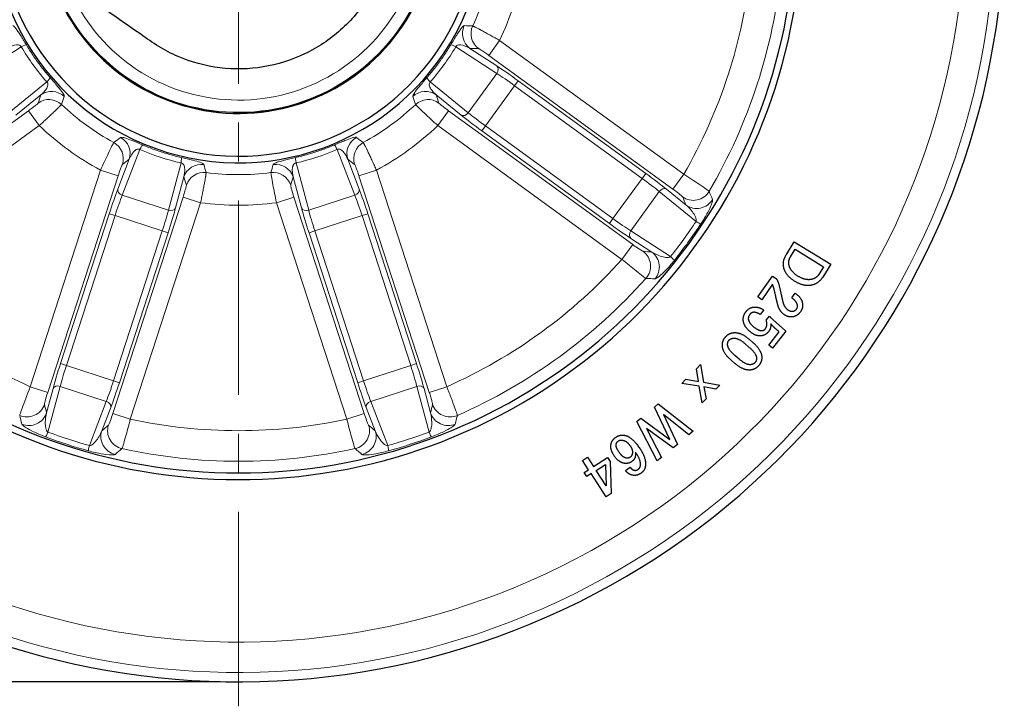
# Model space of a CAD drawing. Units: millimetres. Extents: x 1096 to 7396, y 786 to 1677.
# Drawn here: x 1595 to 1756, y 976 to 1088 of the extents above; entities that cross this region are included whole.
import ezdxf

# ---------------------------------------------------------------- set-up
doc = ezdxf.new("R2010")
doc.units = ezdxf.units.MM
doc.linetypes.add('CENTER', pattern=[50.8, 31.75, -6.35, 6.35, -6.35])
doc.layers.get('0').update_dxf_attribs({"color": 3})
for name, color, linetype, lineweight in [('1.외형선', 3, 'Continuous', 25), ('2.외형선얇음', 5, 'Continuous', 9), ('3.중심선', 1, 'CENTER', 9)]:
    doc.layers.add(name, color=color, linetype=linetype, lineweight=lineweight)
doc.styles.add('GDD', font='romans.shx', dxfattribs={"oblique": 15, "bigfont": 'whgtxt.shx'})
doc.dimstyles.new('GDOK-3X', dxfattribs={"dimscale": 3, "dimtxt": 2, "dimasz": 2.5, "dimexe": 1, "dimexo": 1, "dimgap": 0.5, "dimtad": 1, "dimdsep": 46, "dimtxsty": 'GDD', "dimcen": 0, "dimclrd": 1, "dimclre": 1, "dimclrt": 4, "dimazin": 2, "dimtfac": 0.5, "dimtmove": 0, "dimatfit": 3, "dimfxl": 0, "dimfrac": 2, "dimtolj": 1, "dimarcsym": 0})

# ---------------------------------------------------------------- blocks, each defined once
blk = doc.blocks.new('*D532')
at = {"color": 1, "lineweight": -2}
for p, q in [((1488.79, 1280.37), (1448.29, 1280.37)), ((1451.29, 987.87), (1451.29, 1272.87)), ((1627.59, 980.37), (1448.29, 980.37))]:
    blk.add_line(p, q, dxfattribs=at)
at = {"color": 1}
for points in [[(1452.54, 1272.87), (1450.04, 1272.87), (1451.29, 1280.37)], [(1450.04, 987.87), (1452.54, 987.87), (1451.29, 980.37)]]:
    blk.add_solid(points, dxfattribs=at)
at = {"layer": 'Defpoints', "color": 0}
for p in [(1451.29, 1280.37), (1491.79, 1280.37), (1630.59, 980.37)]:
    blk.add_point(p, dxfattribs=at)
at = {"color": 4, "insert": (1446.79, 1130.37), "char_height": 6, "attachment_point": 5, "rotation": 90, "style": 'GDD'}
blk.add_mtext('\\A1;300', dxfattribs=at)
blk = doc.blocks.new('*D535')
at = {"color": 1, "lineweight": -2}
blk.add_line((1513.23, 990.38), (1535.94, 1012.64), dxfattribs=at)
at = {"color": 1}
blk.add_solid([(1536.82, 1011.75), (1535.07, 1013.53), (1541.3, 1017.89)], dxfattribs=at)
at = {"layer": 'Defpoints', "color": 0}
for p in [(1719.87, 1192.85), (1541.3, 1017.89)]:
    blk.add_point(p, dxfattribs=at)
at = {"color": 4, "insert": (1518.76, 1002.1), "char_height": 6, "attachment_point": 5, "rotation": 44.4157, "style": 'GDD'}
blk.add_mtext('\\A1;%%c250', dxfattribs=at)

msp = doc.modelspace()

# ---------------------------------------------------------------- linework, layer by layer
at = {"layer": '1.외형선'}
for p, q in [((1720.007, 1050.101), (1721.303, 1052.188)), ((1721.303, 1052.188), (1727.249, 1048.493)), ((1720.689, 1049.726), (1721.467, 1050.977)), ((1721.467, 1050.977), (1726.091, 1048.104)), ((1726.091, 1048.104), (1725.314, 1046.852)), ((1727.249, 1048.493), (1725.953, 1046.407)), ((1715.353, 1043.163), (1717.756, 1046.578)), ((1717.756, 1046.578), (1718.325, 1046.177)), ((1717.756, 1045.227), (1715.989, 1042.716)), ((1715.989, 1042.716), (1715.353, 1043.163)), ((1718.234, 1043.488), (1718.008, 1044.448)), ((1720.902, 1043.012), (1721.444, 1043.782)), ((1716.328, 1041.044), (1715.748, 1040.302)), ((1716.737, 1039.374), (1717.241, 1040.019)), ((1717.442, 1039.81), (1719.8, 1037.708)), ((1717.149, 1035.312), (1718.837, 1037.473)), ((1719.929, 1037.608), (1717.762, 1034.833)), ((1718.837, 1037.473), (1718.741, 1037.549)), ((1719.8, 1037.708), (1719.929, 1037.608)), ((1713.252, 1035.559), (1713.964, 1034.943)), ((1713.925, 1036.276), (1714.545, 1035.74)), ((1717.762, 1034.833), (1717.149, 1035.312)), ((1712.304, 1033.024), (1711.592, 1033.639)), ((1705.347, 1031.458), (1706.017, 1032.12)), ((1706.017, 1032.12), (1706.463, 1029.28)), ((1711.599, 1032.334), (1710.98, 1032.87)), ((1705.682, 1029.372), (1705.347, 1031.458)), ((1702.93, 1029.07), (1703.6, 1029.732)), ((1705.764, 1028.59), (1702.93, 1029.07)), ((1703.6, 1029.732), (1705.682, 1029.372)), ((1706.463, 1029.28), (1709.152, 1028.772)), ((1709.152, 1028.772), (1708.482, 1028.111)), ((1706.24, 1025.895), (1705.764, 1028.59)), ((1706.545, 1028.498), (1706.91, 1026.557)), ((1708.482, 1028.111), (1706.545, 1028.498)), ((1698.473, 1025.202), (1699.105, 1025.723)), ((1699.105, 1025.723), (1704.808, 1021.245)), ((1706.91, 1026.557), (1706.24, 1025.895)), ((1700.985, 1019.899), (1698.473, 1025.202)), ((1699.954, 1023.983), (1702.217, 1019.111)), ((1704.113, 1020.673), (1699.954, 1023.983)), ((1695.629, 1022.86), (1696.261, 1023.381)), ((1698.931, 1016.405), (1695.629, 1022.86)), ((1696.261, 1023.381), (1700.985, 1019.899)), ((1697.174, 1021.693), (1699.626, 1016.977)), ((1701.522, 1018.539), (1697.174, 1021.693)), ((1704.808, 1021.245), (1704.113, 1020.673)), ((1702.217, 1019.111), (1701.522, 1018.539)), ((1686.743, 1016.493), (1687.532, 1017.007)), ((1687.726, 1014.984), (1686.743, 1016.493)), ((1687.532, 1017.007), (1688.515, 1015.498)), ((1688.515, 1015.498), (1690.813, 1016.994)), ((1688.939, 1014.846), (1690.483, 1015.851)), ((1690.483, 1015.851), (1690.57, 1012.342)), ((1690.813, 1016.994), (1691.26, 1016.308)), ((1691.26, 1016.308), (1691.396, 1011.072)), ((1699.626, 1016.977), (1698.931, 1016.405)), ((1687.005, 1014.515), (1687.726, 1014.984)), ((1687.43, 1013.863), (1687.005, 1014.515)), ((1688.15, 1014.332), (1687.43, 1013.863)), ((1690.607, 1010.559), (1688.15, 1014.332)), ((1690.57, 1012.342), (1688.939, 1014.846)), ((1693.749, 1014.849), (1694.512, 1015.402)), ((1691.396, 1011.072), (1690.607, 1010.559))]:
    msp.add_line(p, q, dxfattribs=at)
for radius, start, end in [(125, 130.1584, 100.01798), (92.003, 135.77331, 94.40184), (90.922, 136.03091, 94.14434), (40.319, 168.8023, 61.37378), (39.237, 171.0131, 59.16299), (32.259, 195.89033, 34.28576)]:
    msp.add_arc((1630.586, 1105.371), radius, start, end, dxfattribs=at)
msp.add_open_spline([(1657.352, 1124.849), (1656.802, 1118.445), (1656.251, 1112.041), (1655.701, 1105.637), (1655.6, 1104.458), (1655.454, 1102.093), (1654.504, 1097.444), (1652.094, 1091.976), (1647.48, 1086.487), (1641.513, 1082.51), (1634.671, 1080.365), (1627.501, 1080.22), (1621.736, 1081.784), (1617.515, 1083.954), (1615.596, 1085.346), (1609.245, 1089.778), (1603.865, 1093.534), (1598.484, 1097.289)], degree=3, knots=[0, 0, 0, 0, 0.2013988, 0.2013988, 0.2013988, 0.2384624, 0.275526, 0.3496532, 0.4237804, 0.4979076, 0.5720349, 0.6461621, 0.7202893, 0.7573529, 0.7944165, 0.7944165, 1, 1, 1, 1], dxfattribs=at)
for points in [[(1719.587, 1047.952), (1719.337, 1049.023), (1720.007, 1050.101)], [(1720.437, 1048.388), (1720.279, 1049.065), (1720.689, 1049.726)], [(1721.351, 1045.748), (1719.89, 1046.656), (1719.587, 1047.952)], [(1721.869, 1046.583), (1720.687, 1047.317), (1720.437, 1048.388)], [(1724.136, 1046.042), (1723.121, 1045.805), (1721.869, 1046.583)], [(1725.953, 1046.407), (1725.305, 1045.364), (1724.121, 1045.087)], [(1725.314, 1046.852), (1724.925, 1046.226), (1724.136, 1046.042)], [(1718.008, 1044.448), (1717.906, 1044.871), (1717.756, 1045.227)], [(1718.325, 1046.177), (1718.612, 1045.875), (1718.861, 1044.949)], [(1718.861, 1044.949), (1719.176, 1043.476), (1719.402, 1042.516)], [(1724.121, 1045.087), (1722.881, 1044.798), (1721.351, 1045.748)], [(1718.656, 1041.74), (1718.416, 1042.609), (1718.234, 1043.488)], [(1721.444, 1043.782), (1722.482, 1043.052), (1722.641, 1042.139)], [(1713.416, 1040.774), (1713.92, 1041.419), (1714.667, 1041.511)], [(1714.667, 1041.511), (1715.414, 1041.602), (1716.328, 1041.044)], [(1719.708, 1040.248), (1718.905, 1040.814), (1718.656, 1041.74)], [(1719.402, 1042.516), (1719.604, 1041.523), (1720.274, 1041.052)], [(1721.815, 1041.819), (1721.706, 1042.447), (1720.902, 1043.012)], [(1721.686, 1041.209), (1721.874, 1041.477), (1721.815, 1041.819)], [(1722.641, 1042.139), (1722.77, 1041.398), (1722.345, 1040.795)], [(1712.985, 1039.292), (1712.887, 1040.096), (1713.416, 1040.774)], [(1714.054, 1040.327), (1713.751, 1039.94), (1713.801, 1039.538)], [(1714.625, 1040.66), (1714.281, 1040.617), (1714.054, 1040.327)], [(1715.748, 1040.302), (1715.085, 1040.716), (1714.625, 1040.66)], [(1717.241, 1040.019), (1717.345, 1039.886), (1717.442, 1039.81)], [(1721.086, 1039.93), (1720.344, 1039.801), (1719.708, 1040.248)], [(1720.274, 1041.052), (1720.675, 1040.769), (1721.132, 1040.848)], [(1722.345, 1040.795), (1721.827, 1040.058), (1721.086, 1039.93)], [(1721.132, 1040.848), (1721.474, 1040.908), (1721.686, 1041.209)], [(1714.209, 1037.401), (1713.112, 1038.257), (1712.985, 1039.292)], [(1713.801, 1039.538), (1713.879, 1038.906), (1714.717, 1038.25)], [(1716.587, 1037.984), (1716.89, 1038.372), (1716.826, 1038.889)], [(1716.826, 1038.889), (1716.784, 1039.233), (1716.737, 1039.374)], [(1717.454, 1038.762), (1717.514, 1038.04), (1717.136, 1037.556)], [(1717.623, 1038.578), (1717.551, 1038.686), (1717.454, 1038.762)], [(1718.741, 1037.549), (1718.153, 1038.06), (1717.623, 1038.578)], [(1710.068, 1036.634), (1710.631, 1037.285), (1711.439, 1037.343)], [(1711.439, 1037.343), (1712.594, 1037.427), (1713.925, 1036.276)], [(1715.885, 1036.819), (1715.08, 1036.72), (1714.209, 1037.401)], [(1714.717, 1038.25), (1715.524, 1037.62), (1716.041, 1037.684)], [(1717.136, 1037.556), (1716.632, 1036.911), (1715.885, 1036.819)], [(1716.041, 1037.684), (1716.386, 1037.726), (1716.587, 1037.984)], [(1709.565, 1035.176), (1709.506, 1035.984), (1710.068, 1036.634)], [(1710.98, 1032.87), (1709.648, 1034.021), (1709.565, 1035.176)], [(1710.422, 1035.354), (1710.389, 1035.816), (1710.657, 1036.126)], [(1711.592, 1033.639), (1710.477, 1034.603), (1710.422, 1035.354)], [(1710.657, 1036.126), (1710.898, 1036.404), (1711.36, 1036.438)], [(1711.36, 1036.438), (1712.168, 1036.496), (1713.252, 1035.559)], [(1714.545, 1035.74), (1715.907, 1034.562), (1715.991, 1033.407)], [(1713.964, 1034.943), (1715.079, 1033.979), (1715.133, 1033.229)], [(1714.116, 1031.24), (1712.962, 1031.156), (1711.599, 1032.334)], [(1714.169, 1032.114), (1713.418, 1032.06), (1712.304, 1033.024)], [(1715.487, 1031.948), (1714.925, 1031.298), (1714.116, 1031.24)], [(1714.899, 1032.457), (1714.631, 1032.148), (1714.169, 1032.114)], [(1715.133, 1033.229), (1715.167, 1032.767), (1714.899, 1032.457)], [(1715.991, 1033.407), (1716.049, 1032.599), (1715.487, 1031.948)], [(1692.185, 1020.288), (1692.781, 1020.72), (1693.639, 1020.583)], [(1691.978, 1017.155), (1691.233, 1018.182), (1691.379, 1019.097)], [(1691.379, 1019.097), (1691.489, 1019.783), (1692.185, 1020.288)], [(1692.773, 1017.731), (1692.149, 1018.593), (1692.231, 1019.108)], [(1692.231, 1019.108), (1692.286, 1019.451), (1692.584, 1019.667)], [(1692.584, 1019.667), (1692.849, 1019.859), (1693.249, 1019.795)], [(1693.249, 1019.795), (1693.935, 1019.686), (1694.512, 1018.89)], [(1693.639, 1020.583), (1694.668, 1020.419), (1695.893, 1018.728)], [(1693.84, 1016.887), (1693.326, 1016.969), (1692.773, 1017.731)], [(1694.868, 1017.631), (1694.804, 1017.231), (1694.472, 1016.991)], [(1694.512, 1018.89), (1694.968, 1018.26), (1694.868, 1017.631)], [(1695.371, 1017.844), (1695.406, 1017.516), (1695.351, 1017.173)], [(1696.185, 1015.603), (1696.331, 1016.518), (1695.371, 1017.844)], [(1695.893, 1018.728), (1697.214, 1016.905), (1696.995, 1015.533)], [(1693.556, 1016.023), (1692.698, 1016.16), (1691.978, 1017.155)], [(1694.838, 1016.346), (1694.242, 1015.914), (1693.556, 1016.023)], [(1694.472, 1016.991), (1694.24, 1016.823), (1693.84, 1016.887)], [(1695.351, 1017.173), (1695.269, 1016.658), (1694.838, 1016.346)], [(1694.973, 1014.068), (1694.23, 1014.186), (1693.749, 1014.849)], [(1694.512, 1015.402), (1694.848, 1014.938), (1695.191, 1014.883)], [(1696.289, 1014.414), (1695.659, 1013.958), (1694.973, 1014.068)], [(1695.191, 1014.883), (1695.534, 1014.828), (1695.832, 1015.044)], [(1695.832, 1015.044), (1696.131, 1015.26), (1696.185, 1015.603)], [(1696.995, 1015.533), (1696.885, 1014.847), (1696.289, 1014.414)]]:
    msp.add_open_spline(points, degree=2, dxfattribs=at)
at = {"layer": '2.외형선얇음'}
for p, q in [((1671.442, 1082.59), (1673.203, 1085.014)), ((1703.255, 1063.18), (1673.203, 1085.014)), ((1588.427, 1079.634), (1595.12, 1083.981)), ((1666.051, 1083.981), (1672.745, 1079.634)), ((1672.76, 1080.857), (1668.366, 1083.711)), ((1671.442, 1082.59), (1701.494, 1060.756)), ((1668.091, 1073.228), (1672.745, 1079.634)), ((1599.283, 1078.251), (1593.081, 1073.228)), ((1668.091, 1073.228), (1661.888, 1078.251)), ((1670.897, 1071.076), (1675.66, 1077.63)), ((1676.247, 1078.438), (1675.66, 1077.63)), ((1675.66, 1077.63), (1696.468, 1062.512)), ((1697.055, 1063.32), (1676.247, 1078.438)), ((1594.24, 1072.836), (1598.312, 1076.133)), ((1662.86, 1076.133), (1666.932, 1072.836)), ((1596.295, 1073.554), (1566.243, 1051.72)), ((1598.056, 1071.13), (1596.295, 1073.554)), ((1663.116, 1071.13), (1664.877, 1073.554)), ((1694.929, 1051.72), (1664.877, 1073.554)), ((1568.004, 1049.296), (1598.056, 1071.13)), ((1663.116, 1071.13), (1693.168, 1049.296)), ((1670.897, 1071.076), (1670.31, 1070.268)), ((1691.706, 1055.957), (1670.897, 1071.076)), ((1670.31, 1070.268), (1691.119, 1055.15)), ((1611.606, 1059.769), (1614.466, 1067.22)), ((1646.705, 1067.22), (1649.566, 1059.769)), ((1612.753, 1065.641), (1610.875, 1060.75)), ((1650.297, 1060.75), (1648.419, 1065.641)), ((1621.202, 1065.031), (1619.136, 1057.322)), ((1642.035, 1057.322), (1639.97, 1065.031)), ((1608.073, 1063.852), (1596.595, 1028.524)), ((1599.444, 1027.598), (1610.923, 1062.926)), ((1608.073, 1063.852), (1610.923, 1062.926)), ((1620.305, 1057.686), (1621.661, 1062.747)), ((1639.511, 1062.747), (1640.867, 1057.686)), ((1653.098, 1063.852), (1650.249, 1062.926)), ((1650.249, 1062.926), (1661.728, 1027.598)), ((1664.577, 1028.524), (1653.098, 1063.852)), ((1691.706, 1055.957), (1696.468, 1062.512)), ((1697.055, 1063.32), (1696.468, 1062.512)), ((1701.494, 1060.756), (1703.255, 1063.18)), ((1621.545, 1059.474), (1610.067, 1024.147)), ((1611.606, 1059.769), (1619.136, 1057.322)), ((1621.545, 1059.474), (1624.395, 1058.549)), ((1636.777, 1058.549), (1639.626, 1059.474)), ((1651.105, 1024.147), (1639.626, 1059.474)), ((1642.035, 1057.322), (1649.566, 1059.769)), ((1694.62, 1053.954), (1699.274, 1060.36)), ((1699.274, 1060.36), (1705.277, 1055.499)), ((1703.628, 1058.165), (1700.433, 1060.752)), ((1612.916, 1023.221), (1624.395, 1058.549)), ((1636.777, 1058.549), (1648.256, 1023.221)), ((1609.476, 1056.743), (1601.528, 1032.282)), ((1602.478, 1031.973), (1610.426, 1056.435)), ((1610.426, 1056.435), (1609.476, 1056.743)), ((1610.426, 1056.435), (1618.132, 1053.931)), ((1643.04, 1053.931), (1650.746, 1056.435)), ((1651.696, 1056.743), (1650.746, 1056.435)), ((1650.746, 1056.435), (1658.694, 1031.973)), ((1659.644, 1032.282), (1651.696, 1056.743)), ((1691.706, 1055.957), (1691.119, 1055.15)), ((1618.132, 1053.931), (1610.183, 1029.469)), ((1611.133, 1029.161), (1619.081, 1053.622)), ((1619.081, 1053.622), (1618.132, 1053.931)), ((1643.04, 1053.931), (1642.09, 1053.622)), ((1642.09, 1053.622), (1650.039, 1029.161)), ((1650.988, 1029.469), (1643.04, 1053.931)), ((1694.605, 1052.73), (1698.053, 1050.491)), ((1701.098, 1049.747), (1694.62, 1053.954)), ((1693.168, 1049.296), (1694.929, 1051.72)), ((1602.478, 1031.973), (1601.528, 1032.282)), ((1602.478, 1031.973), (1610.183, 1029.469)), ((1650.988, 1029.469), (1658.694, 1031.973)), ((1659.644, 1032.282), (1658.694, 1031.973)), ((1611.133, 1029.161), (1610.183, 1029.469)), ((1650.988, 1029.469), (1650.039, 1029.161)), ((1596.595, 1028.524), (1599.444, 1027.598)), ((1600.305, 1028.218), (1599.241, 1024.247)), ((1599.474, 1021.121), (1601.473, 1028.582)), ((1601.473, 1028.582), (1609.003, 1026.135)), ((1652.168, 1026.135), (1659.699, 1028.582)), ((1659.699, 1028.582), (1661.698, 1021.121)), ((1661.931, 1024.247), (1660.867, 1028.218)), ((1661.728, 1027.598), (1664.577, 1028.524)), ((1609.003, 1026.135), (1606.235, 1018.924)), ((1654.936, 1018.924), (1652.168, 1026.135)), ((1608.261, 1021.316), (1609.735, 1025.154)), ((1610.067, 1024.147), (1612.916, 1023.221)), ((1651.105, 1024.147), (1648.256, 1023.221)), ((1651.437, 1025.154), (1652.91, 1021.316))]:
    msp.add_line(p, q, dxfattribs=at)
for radius, start, end in [(123.477, 130.34869, 99.82764), (118.508, 131.00494, 99.17109), (32.143, 196.14453, 34.03155), (32.076, 196.29349, 33.8826), (30.084, 201.29125, 28.88483), (42.247, 334.81018, 349.18982), (47.23, 334.46748, 349.53252), (84.029, 329.86096, 354.13904), (89.012, 329.66023, 354.33977), (42.247, 226.81018, 241.18982), (42.247, 298.81018, 313.18982), (47.23, 226.46748, 241.53252), (47.23, 298.46748, 313.53252), (42.247, 262.81018, 277.18982), (47.23, 262.46748, 277.53252), (84.029, 221.86096, 246.13904), (84.029, 293.86096, 318.13904), (89.012, 293.66023, 318.33977), (84.029, 257.86096, 282.13904), (89.012, 257.66023, 282.33977)]:
    msp.add_arc((1630.586, 1105.371), radius, start, end, dxfattribs=at)
for centre, major_axis, ratio, start_param, end_param in [((1670.127, 1086.135), (-0.043, -3), 0.9958896, 4.2754045, 5.6671373), ((1671.521, 1086.117), (-0.033, -3), 0.9959268, 4.2852559, 5.6639103), ((1593.404, 1082.734), (2.574, 1.541), 0.0882753, 0.0824796, 0.7893251), ((1621.492, 1098.764), (20.426, -28.113), 0.8685374, 4.6103069, 4.8144711), ((1639.679, 1098.764), (20.426, 28.113), 0.8685374, 4.6103069, 4.8144711), ((1667.767, 1082.734), (-2.574, 1.541), 0.0882753, 5.4938602, 6.2007057), ((1672.173, 1080.05), (0.545, 0.839), 0.7066218, 4.6753734, 6.2091542), ((1676.062, 1078.184), (-4.854, 3.527), 0.0524078, 4.712389, 5.4977871), ((1597.567, 1077.004), (2.261, 1.972), 0.0882753, 5.4938602, 6.2007057), ((1663.605, 1077.004), (-2.261, 1.972), 0.0882753, 0.0824796, 0.7893251), ((1675.475, 1077.376), (4.045, -2.939), 0.0628893, 1.5707963, 2.3561945), ((1600.073, 1073.71), (-2.84, 0.968), 0.9958896, 4.2754045, 5.6671373), ((1661.099, 1073.71), (2.84, 0.968), 0.9958896, 0.616048, 2.0077808), ((1599.625, 1072.389), (-2.843, 0.958), 0.9959268, 4.2852559, 5.6639103), ((1661.547, 1072.389), (2.843, 0.958), 0.9959268, 0.619275, 1.9979294), ((1667.519, 1073.644), (-0.629, -0.777), 0.7066218, 0.0740311, 1.6078119), ((1670.495, 1070.522), (4.854, -3.527), 0.0524078, 3.9269908, 4.712389), ((1671.082, 1071.33), (-4.045, 2.939), 0.0628893, 0.7853982, 1.5707963), ((1609.903, 1066.567), (1.798, -2.402), 0.9958896, 0.616048, 2.0077808), ((1651.268, 1066.567), (-1.798, -2.402), 0.9958896, 4.2754045, 5.6671373), ((1608.786, 1065.734), (1.79, -2.408), 0.9959268, 0.619275, 1.9979294), ((1613.811, 1065.203), (1.176, 2.76), 0.0882753, 0.0824796, 0.7893251), ((1627.112, 1094.681), (33.049, -10.738), 0.8685374, 4.6103069, 4.8144711), ((1634.059, 1094.681), (33.049, 10.738), 0.8685374, 4.6103069, 4.8144711), ((1647.361, 1065.203), (-1.176, 2.76), 0.0882753, 5.4938602, 6.2007057), ((1652.386, 1065.734), (-1.79, -2.408), 0.9959268, 4.2852559, 5.6639103), ((1620.547, 1063.014), (0.671, 2.924), 0.0882753, 5.4938602, 6.2007057), ((1640.625, 1063.014), (-0.671, 2.924), 0.0882753, 0.0824796, 0.7893251), ((1624.51, 1061.821), (-2.866, -0.886), 0.9958896, 4.2754045, 5.6671373), ((1636.662, 1061.821), (2.866, -0.886), 0.9958896, 0.616048, 2.0077808), ((1624.924, 1060.49), (-2.863, -0.896), 0.9959268, 4.2852559, 5.6639103), ((1636.248, 1060.49), (2.863, -0.896), 0.9959268, 0.619275, 1.9979294), ((1696.283, 1062.258), (4.045, -2.939), 0.0628893, 0.7853982, 1.5707963), ((1696.87, 1063.066), (-4.854, 3.527), 0.0524078, 3.9269908, 4.712389), ((1699.846, 1059.944), (0.629, 0.777), 0.7066218, 0.0740311, 1.6078119), ((1609.775, 1056.646), (-1.854, -5.706), 0.0524078, 3.9269908, 4.712389), ((1610.725, 1056.337), (1.545, 4.755), 0.0628893, 0.7853982, 1.5707963), ((1611.825, 1060.441), (-0.934, 0.358), 0.7066218, 0.0740311, 1.6078119), ((1649.347, 1060.441), (0.934, 0.358), 0.7066218, 4.6753734, 6.2091542), ((1650.447, 1056.337), (1.545, -4.755), 0.0628893, 1.5707963, 2.3561945), ((1651.396, 1056.646), (-1.854, 5.706), 0.0524078, 4.712389, 5.4977871), ((1704.827, 1061.919), (2.762, 1.171), 0.9948688, 3.6852745, 5.3501231), ((1618.782, 1053.72), (1.854, 5.706), 0.0524078, 4.712389, 5.4977871), ((1619.355, 1057.994), (0.966, -0.259), 0.7066218, 4.6753734, 6.2091542), ((1641.817, 1057.994), (-0.966, -0.259), 0.7066218, 0.0740311, 1.6078119), ((1642.39, 1053.72), (1.854, -5.706), 0.0524078, 3.9269908, 4.712389), ((1705.389, 1060.589), (2.766, 1.163), 0.9949202, 3.6883178, 5.3433035), ((1617.832, 1054.028), (-1.545, -4.755), 0.0628893, 1.5707963, 2.3561945), ((1643.339, 1054.028), (-1.545, 4.755), 0.0628893, 0.7853982, 1.5707963), ((1691.891, 1056.212), (-4.045, 2.939), 0.0628893, 1.5707963, 2.3561945), ((1691.304, 1055.404), (4.854, -3.527), 0.0524078, 4.712389, 5.4977871), ((1670.648, 1076.264), (-33.499, -46.107), 0.7071068, 1.5083831, 1.6332096), ((1669.108, 1077.383), (35.264, 48.537), 0.7179237, 4.6510806, 4.7736974), ((1703.561, 1056.746), (2.503, -1.655), 0.0440897, 5.4968133, 6.2017288), ((1695.192, 1053.538), (-0.545, -0.839), 0.7066218, 4.6753734, 6.2091542), ((1694.853, 1048.191), (-0.26, -2.989), 0.9948688, 0.9330622, 2.5979108), ((1696.292, 1048.068), (-0.251, -2.989), 0.9949202, 0.9398818, 2.5948675), ((1699.382, 1050.994), (2.347, -1.869), 0.0440897, 0.0814565, 0.786372), ((1601.827, 1032.184), (-1.854, -5.706), 0.0524078, 4.712389, 5.4977871), ((1602.777, 1031.876), (1.545, 4.755), 0.0628893, 1.5707963, 2.3561945), ((1658.395, 1031.876), (1.545, -4.755), 0.0628893, 0.7853982, 1.5707963), ((1659.345, 1032.184), (-1.854, 5.706), 0.0524078, 3.9269908, 4.712389), ((1601.254, 1027.909), (-0.966, 0.259), 0.7066218, 4.6753734, 6.2091542), ((1609.884, 1029.566), (-1.545, -4.755), 0.0628893, 0.7853982, 1.5707963), ((1610.834, 1029.258), (1.854, 5.706), 0.0524078, 3.9269908, 4.712389), ((1650.338, 1029.258), (1.854, -5.706), 0.0524078, 4.712389, 5.4977871), ((1651.287, 1029.566), (-1.545, 4.755), 0.0628893, 1.5707963, 2.3561945), ((1659.917, 1027.909), (0.966, 0.259), 0.7066218, 0.0740311, 1.6078119), ((1596.064, 1026.58), (-2.923, -0.676), 0.9948688, 0.9330622, 2.5979108), ((1608.785, 1025.463), (0.934, -0.358), 0.7066218, 0.0740311, 1.6078119), ((1652.387, 1025.463), (-0.934, -0.358), 0.7066218, 4.6753734, 6.2091542), ((1665.108, 1026.58), (2.923, -0.676), 0.9948688, 3.6852745, 5.3501231), ((1596.392, 1025.173), (-2.921, -0.685), 0.9949202, 0.9398818, 2.5948675), ((1664.78, 1025.173), (2.921, -0.685), 0.9949202, 3.6883178, 5.3433035), ((1612.202, 1021.336), (1.967, -2.265), 0.9948688, 3.6852745, 5.3501231), ((1648.97, 1021.336), (-1.967, -2.265), 0.9948688, 0.9330622, 2.5979108), ((1600.129, 1023.139), (-1.052, -2.809), 0.0440897, 0.0814565, 0.786372), ((1615.283, 1058.275), (-54.202, 17.611), 0.7071068, 1.5083831, 1.6332096), ((1611.111, 1020.391), (1.96, -2.271), 0.9949202, 3.6883178, 5.3433035), ((1650.061, 1020.391), (-1.96, -2.271), 0.9949202, 0.9398818, 2.5948675), ((1645.888, 1058.275), (-54.202, -17.611), 0.7071068, 1.5083831, 1.6332096), ((1661.042, 1023.139), (1.052, -2.809), 0.0440897, 5.4968133, 6.2017288), ((1615.872, 1060.086), (57.059, -18.54), 0.7179237, 4.6510806, 4.7736974), ((1645.3, 1060.086), (57.059, 18.54), 0.7179237, 4.6510806, 4.7736974), ((1606.891, 1020.942), (-0.8, -2.891), 0.0440897, 5.4968133, 6.2017288), ((1654.281, 1020.942), (0.8, -2.891), 0.0440897, 0.0814565, 0.786372)]:
    msp.add_ellipse(centre, major_axis=major_axis, ratio=ratio, start_param=start_param, end_param=end_param, dxfattribs=at)
for points, knots in [([(1595.958, 1084.289), (1595.618, 1084.858), (1595.092, 1085.719), (1594.182, 1087.116), (1593.861, 1087.448), (1593.734, 1087.443)], [0, 0, 0, 0, 0.21437571, 0.32156357, 0.750315, 0.750315, 0.750315, 0.750315]), ([(1667.438, 1087.443), (1667.31, 1087.448), (1666.988, 1087.115), (1666.079, 1085.718), (1665.554, 1084.857), (1665.214, 1084.289)], [0, 0, 0, 0, 0.42825305, 0.53531631, 0.74944284, 0.74944284, 0.74944284, 0.74944284]), ([(1673.203, 1085.014), (1673.082, 1085.083), (1672.96, 1085.153), (1672.717, 1085.291), (1672.595, 1085.36), (1672.354, 1085.496), (1672.234, 1085.563), (1671.996, 1085.697), (1671.878, 1085.763), (1671.645, 1085.893), (1671.53, 1085.957), (1671.296, 1086.087), (1671.177, 1086.153), (1670.946, 1086.28), (1670.833, 1086.342), (1670.614, 1086.462), (1670.508, 1086.52), (1670.303, 1086.63), (1670.204, 1086.684), (1670.045, 1086.769), (1669.983, 1086.803), (1669.844, 1086.876), (1669.769, 1086.916), (1669.627, 1086.991), (1669.56, 1087.026), (1669.433, 1087.092), (1669.374, 1087.123), (1669.263, 1087.179), (1669.212, 1087.205), (1669.118, 1087.253), (1669.075, 1087.274), (1668.998, 1087.311), (1668.965, 1087.327), (1668.906, 1087.354), (1668.881, 1087.365), (1668.841, 1087.381), (1668.826, 1087.387), (1668.815, 1087.39)], [0, 0, 0, 0, 0.01703255, 0.01703255, 0.03405536, 0.03405536, 0.05103389, 0.05103389, 0.06807884, 0.06807884, 0.08512378, 0.08512378, 0.10336466, 0.10336466, 0.12156347, 0.12156347, 0.1397336, 0.1397336, 0.15785628, 0.15785628, 0.17024756, 0.17024756, 0.18620826, 0.18620826, 0.20211543, 0.20211543, 0.21801583, 0.21801583, 0.23391338, 0.23391338, 0.24991834, 0.24991834, 0.26582828, 0.26582828, 0.28188075, 0.28188075, 0.29793322, 0.29793322, 0.29793322, 0.29793322]), ([(1592.806, 1083.711), (1593.321, 1084.025), (1594.005, 1084.325), (1594.815, 1084.318), (1595.057, 1084.152), (1595.12, 1083.981)], [-0.750315, -0.750315, -0.750315, -0.750315, -0.32156357, -0.21437571, 0, 0, 0, 0]), ([(1599.835, 1078.953), (1599.389, 1079.463), (1598.958, 1079.986), (1598.123, 1081.056), (1597.721, 1081.602), (1596.947, 1082.715), (1596.575, 1083.282), (1596.131, 1084.002), (1596.044, 1084.145), (1595.958, 1084.289)], [-0.08843787, -0.08843787, -0.08843787, -0.08843787, -0.03396995, -0.03396995, 0.02050304, 0.02050304, 0.07496804, 0.07496804, 0.08843787, 0.08843787, 0.08843787, 0.08843787]), ([(1665.214, 1084.289), (1664.866, 1083.707), (1664.502, 1083.135), (1663.743, 1082.011), (1663.348, 1081.46), (1662.528, 1080.379), (1662.104, 1079.851), (1661.556, 1079.206), (1661.447, 1079.079), (1661.337, 1078.953)], [-0.08843787, -0.08843787, -0.08843787, -0.08843787, -0.03396995, -0.03396995, 0.02050304, 0.02050304, 0.07496804, 0.07496804, 0.08843787, 0.08843787, 0.08843787, 0.08843787]), ([(1666.051, 1083.981), (1666.115, 1084.152), (1666.356, 1084.317), (1667.163, 1084.327), (1667.852, 1084.024), (1668.366, 1083.711)], [-0.74944284, -0.74944284, -0.74944284, -0.74944284, -0.53531631, -0.42825305, 0, 0, 0, 0]), ([(1669.76, 1083.694), (1669.798, 1083.693), (1670.06, 1083.548), (1670.747, 1083.087), (1671.213, 1082.757), (1671.442, 1082.59)], [-0.29793322, -0.29793322, -0.29793322, -0.29793322, -0.17024756, -0.08512378, 0, 0, 0, 0]), ([(1602.147, 1075.863), (1602.181, 1075.952), (1602.035, 1076.294), (1601.272, 1077.272), (1600.494, 1078.193), (1600.053, 1078.703), (1599.835, 1078.953)], [0, 0, 0, 0, 0.3212009, 0.53533484, 0.6424018, 0.74946877, 0.74946877, 0.74946877, 0.74946877]), ([(1661.337, 1078.953), (1661.119, 1078.703), (1660.674, 1078.189), (1659.896, 1077.267), (1659.134, 1076.291), (1658.991, 1075.952), (1659.024, 1075.863)], [0, 0, 0, 0, 0.10718954, 0.21437908, 0.42875816, 0.75032677, 0.75032677, 0.75032677, 0.75032677]), ([(1599.283, 1078.251), (1599.355, 1078.195), (1599.458, 1078.046), (1599.479, 1077.646), (1599.166, 1076.965), (1598.654, 1076.427), (1598.312, 1076.133)], [-0.74946877, -0.74946877, -0.74946877, -0.74946877, -0.6424018, -0.53533484, -0.3212009, 0, 0, 0, 0]), ([(1662.86, 1076.133), (1662.517, 1076.428), (1662.008, 1076.962), (1661.693, 1077.644), (1661.713, 1078.044), (1661.817, 1078.195), (1661.888, 1078.251)], [-0.75032677, -0.75032677, -0.75032677, -0.75032677, -0.42875816, -0.21437908, -0.10718954, 0, 0, 0, 0]), ([(1597.864, 1074.813), (1597.852, 1074.777), (1597.634, 1074.574), (1596.983, 1074.062), (1596.524, 1073.721), (1596.295, 1073.554)], [-0.29792512, -0.29792512, -0.29792512, -0.29792512, -0.17024293, -0.08512146, 0, 0, 0, 0]), ([(1598.056, 1071.13), (1598.157, 1071.222), (1598.259, 1071.315), (1598.464, 1071.503), (1598.568, 1071.597), (1598.771, 1071.783), (1598.87, 1071.875), (1599.071, 1072.06), (1599.172, 1072.154), (1599.372, 1072.338), (1599.47, 1072.43), (1599.666, 1072.612), (1599.763, 1072.704), (1599.954, 1072.882), (1600.047, 1072.969), (1600.226, 1073.139), (1600.313, 1073.221), (1600.48, 1073.38), (1600.56, 1073.457), (1600.694, 1073.585), (1600.75, 1073.638), (1600.867, 1073.751), (1600.929, 1073.811), (1601.045, 1073.924), (1601.1, 1073.978), (1601.203, 1074.079), (1601.251, 1074.127), (1601.339, 1074.215), (1601.38, 1074.256), (1601.454, 1074.331), (1601.487, 1074.365), (1601.546, 1074.426), (1601.571, 1074.453), (1601.614, 1074.499), (1601.631, 1074.519), (1601.657, 1074.549), (1601.666, 1074.561), (1601.671, 1074.569)], [0, 0, 0, 0, 0.0167214, 0.0167214, 0.03382142, 0.03382142, 0.05049292, 0.05049292, 0.06780719, 0.06780719, 0.08512146, 0.08512146, 0.10311077, 0.10311077, 0.12106872, 0.12106872, 0.13900557, 0.13900557, 0.15690978, 0.15690978, 0.17024293, 0.17024293, 0.18640711, 0.18640711, 0.20256123, 0.20256123, 0.21870911, 0.21870911, 0.23485457, 0.23485457, 0.25100868, 0.25100868, 0.26716683, 0.26716683, 0.28334401, 0.28334401, 0.29792512, 0.29792512, 0.29792512, 0.29792512]), ([(1659.5, 1074.569), (1659.533, 1074.52), (1659.829, 1074.208), (1661.043, 1073.037), (1662.339, 1071.835), (1663.116, 1071.13)], [0, 0, 0, 0, 0.08512378, 0.17024755, 0.29793322, 0.29793322, 0.29793322, 0.29793322]), ([(1664.877, 1073.554), (1664.533, 1073.804), (1663.961, 1074.234), (1663.436, 1074.666), (1663.316, 1074.789), (1663.308, 1074.813)], [-0.29793322, -0.29793322, -0.29793322, -0.29793322, -0.17024755, -0.08512378, 0, 0, 0, 0]), ([(1614.963, 1067.962), (1614.658, 1068.092), (1613.711, 1068.491), (1612.437, 1068.997), (1611.597, 1069.251), (1611.36, 1069.245), (1611.31, 1069.206)], [0, 0, 0, 0, 0.10718243, 0.32154729, 0.53591215, 0.750277, 0.750277, 0.750277, 0.750277]), ([(1649.862, 1069.206), (1649.787, 1069.265), (1649.417, 1069.232), (1648.251, 1068.808), (1647.134, 1068.353), (1646.513, 1068.091), (1646.209, 1067.962)], [0, 0, 0, 0, 0.32116515, 0.53527525, 0.64233031, 0.74938536, 0.74938536, 0.74938536, 0.74938536]), ([(1610.227, 1068.353), (1610.19, 1068.307), (1609.985, 1067.929), (1609.246, 1066.412), (1608.504, 1064.808), (1608.073, 1063.852)], [0, 0, 0, 0, 0.08512378, 0.17024755, 0.29793322, 0.29793322, 0.29793322, 0.29793322]), ([(1612.753, 1065.641), (1612.788, 1065.727), (1612.825, 1065.811), (1612.902, 1065.973), (1612.941, 1066.051), (1613.02, 1066.201), (1613.06, 1066.273), (1613.117, 1066.369), (1613.134, 1066.396), (1613.187, 1066.482), (1613.226, 1066.54), (1613.303, 1066.65), (1613.342, 1066.702), (1613.42, 1066.8), (1613.46, 1066.846), (1613.539, 1066.931), (1613.579, 1066.971), (1613.628, 1067.016), (1613.637, 1067.025), (1613.687, 1067.068), (1613.729, 1067.101), (1613.812, 1067.16), (1613.853, 1067.186), (1613.936, 1067.23), (1613.977, 1067.248), (1614.059, 1067.276), (1614.1, 1067.286), (1614.163, 1067.295), (1614.187, 1067.297), (1614.237, 1067.297), (1614.263, 1067.295), (1614.315, 1067.286), (1614.34, 1067.279), (1614.389, 1067.262), (1614.413, 1067.252), (1614.446, 1067.233), (1614.456, 1067.227), (1614.466, 1067.22)], [-0.750277, -0.750277, -0.750277, -0.750277, -0.68450939, -0.68450939, -0.62061801, -0.62061801, -0.55953914, -0.55953914, -0.53591215, -0.53591215, -0.48232093, -0.48232093, -0.4307166, -0.4307166, -0.38061678, -0.38061678, -0.33256918, -0.33256918, -0.32154729, -0.32154729, -0.27354845, -0.27354845, -0.22655469, -0.22655469, -0.18009171, -0.18009171, -0.13433627, -0.13433627, -0.10718243, -0.10718243, -0.07613239, -0.07613239, -0.04518176, -0.04518176, -0.01418855, -0.01418855, 0, 0, 0, 0]), ([(1621.236, 1065.923), (1620.575, 1066.074), (1619.919, 1066.244), (1618.615, 1066.618), (1617.969, 1066.824), (1616.688, 1067.269), (1616.054, 1067.51), (1615.272, 1067.831), (1615.117, 1067.896), (1614.963, 1067.962)], [-0.08843787, -0.08843787, -0.08843787, -0.08843787, -0.03396995, -0.03396995, 0.02050304, 0.02050304, 0.07496804, 0.07496804, 0.08843787, 0.08843787, 0.08843787, 0.08843787]), ([(1646.209, 1067.962), (1645.585, 1067.695), (1644.954, 1067.446), (1643.68, 1066.983), (1643.036, 1066.769), (1641.738, 1066.377), (1641.084, 1066.199), (1640.262, 1065.999), (1640.099, 1065.961), (1639.936, 1065.923)], [-0.08843787, -0.08843787, -0.08843787, -0.08843787, -0.03396995, -0.03396995, 0.02050304, 0.02050304, 0.07496804, 0.07496804, 0.08843787, 0.08843787, 0.08843787, 0.08843787]), ([(1646.705, 1067.22), (1646.781, 1067.27), (1646.955, 1067.323), (1647.341, 1067.219), (1647.892, 1066.711), (1648.245, 1066.058), (1648.419, 1065.641)], [-0.74938536, -0.74938536, -0.74938536, -0.74938536, -0.64233031, -0.53527525, -0.32116515, 0, 0, 0, 0]), ([(1653.098, 1063.852), (1653.042, 1063.977), (1652.985, 1064.103), (1652.871, 1064.356), (1652.812, 1064.483), (1652.698, 1064.734), (1652.642, 1064.857), (1652.528, 1065.105), (1652.47, 1065.23), (1652.356, 1065.477), (1652.3, 1065.598), (1652.186, 1065.841), (1652.13, 1065.962), (1652.019, 1066.199), (1651.964, 1066.314), (1651.859, 1066.537), (1651.807, 1066.645), (1651.708, 1066.853), (1651.66, 1066.953), (1651.579, 1067.12), (1651.546, 1067.189), (1651.474, 1067.336), (1651.437, 1067.413), (1651.365, 1067.558), (1651.331, 1067.627), (1651.266, 1067.756), (1651.236, 1067.817), (1651.179, 1067.928), (1651.153, 1067.98), (1651.105, 1068.073), (1651.082, 1068.115), (1651.043, 1068.19), (1651.025, 1068.222), (1650.994, 1068.277), (1650.98, 1068.3), (1650.959, 1068.334), (1650.951, 1068.346), (1650.945, 1068.353)], [0, 0, 0, 0, 0.0167242, 0.0167242, 0.03382352, 0.03382352, 0.05049777, 0.05049777, 0.06780962, 0.06780962, 0.08512147, 0.08512147, 0.10310958, 0.10310958, 0.12106632, 0.12106632, 0.13900194, 0.13900194, 0.1569049, 0.1569049, 0.17024293, 0.17024293, 0.18640726, 0.18640726, 0.20256152, 0.20256152, 0.21870954, 0.21870954, 0.23485515, 0.23485515, 0.25100942, 0.25100942, 0.26716774, 0.26716774, 0.28334508, 0.28334508, 0.29792513, 0.29792513, 0.29792513, 0.29792513]), ([(1624.923, 1064.782), (1624.897, 1064.875), (1624.579, 1065.065), (1623.386, 1065.408), (1622.216, 1065.696), (1621.559, 1065.849), (1621.236, 1065.923)], [0, 0, 0, 0, 0.32121462, 0.5353577, 0.64242923, 0.74950077, 0.74950077, 0.74950077, 0.74950077]), ([(1639.936, 1065.923), (1639.612, 1065.849), (1638.612, 1065.616), (1637.283, 1065.276), (1636.455, 1064.989), (1636.266, 1064.844), (1636.249, 1064.782)], [0, 0, 0, 0, 0.10719179, 0.32157536, 0.53595894, 0.75034251, 0.75034251, 0.75034251, 0.75034251]), ([(1610.923, 1062.926), (1611.054, 1063.331), (1611.287, 1064.007), (1611.534, 1064.641), (1611.615, 1064.793), (1611.635, 1064.808)], [-0.29793322, -0.29793322, -0.29793322, -0.29793322, -0.17024755, -0.08512378, 0, 0, 0, 0]), ([(1621.202, 1065.031), (1621.293, 1065.028), (1621.464, 1064.968), (1621.716, 1064.657), (1621.864, 1063.922), (1621.765, 1063.186), (1621.661, 1062.747)], [-0.74950077, -0.74950077, -0.74950077, -0.74950077, -0.64242923, -0.5353577, -0.32121462, 0, 0, 0, 0]), ([(1639.511, 1062.747), (1639.489, 1062.839), (1639.469, 1062.931), (1639.435, 1063.111), (1639.42, 1063.199), (1639.396, 1063.371), (1639.387, 1063.454), (1639.377, 1063.561), (1639.375, 1063.587), (1639.369, 1063.683), (1639.366, 1063.752), (1639.364, 1063.886), (1639.364, 1063.951), (1639.37, 1064.076), (1639.375, 1064.136), (1639.388, 1064.251), (1639.397, 1064.305), (1639.411, 1064.372), (1639.413, 1064.385), (1639.428, 1064.451), (1639.442, 1064.501), (1639.475, 1064.597), (1639.493, 1064.642), (1639.534, 1064.727), (1639.557, 1064.766), (1639.606, 1064.837), (1639.633, 1064.868), (1639.679, 1064.913), (1639.698, 1064.929), (1639.739, 1064.959), (1639.761, 1064.972), (1639.808, 1064.996), (1639.833, 1065.005), (1639.883, 1065.02), (1639.908, 1065.025), (1639.946, 1065.03), (1639.958, 1065.031), (1639.97, 1065.031)], [-0.75034251, -0.75034251, -0.75034251, -0.75034251, -0.68300438, -0.68300438, -0.61776717, -0.61776717, -0.55550396, -0.55550396, -0.53595894, -0.53595894, -0.48236304, -0.48236304, -0.43109844, -0.43109844, -0.38131257, -0.38131257, -0.33356655, -0.33356655, -0.32157536, -0.32157536, -0.2737682, -0.2737682, -0.22694384, -0.22694384, -0.18063507, -0.18063507, -0.1350094, -0.1350094, -0.10719179, -0.10719179, -0.07605068, -0.07605068, -0.04500899, -0.04500899, -0.01392645, -0.01392645, 0, 0, 0, 0]), ([(1649.537, 1064.808), (1649.567, 1064.785), (1649.693, 1064.515), (1649.979, 1063.738), (1650.162, 1063.196), (1650.249, 1062.926)], [-0.29792513, -0.29792513, -0.29792513, -0.29792513, -0.17024293, -0.08512147, 0, 0, 0, 0]), ([(1624.395, 1058.549), (1624.423, 1058.686), (1624.451, 1058.823), (1624.508, 1059.097), (1624.536, 1059.234), (1624.591, 1059.505), (1624.618, 1059.64), (1624.671, 1059.908), (1624.698, 1060.041), (1624.75, 1060.303), (1624.775, 1060.432), (1624.826, 1060.694), (1624.852, 1060.828), (1624.901, 1061.087), (1624.925, 1061.214), (1624.972, 1061.459), (1624.994, 1061.578), (1625.036, 1061.807), (1625.056, 1061.917), (1625.088, 1062.094), (1625.101, 1062.164), (1625.128, 1062.319), (1625.143, 1062.403), (1625.17, 1062.561), (1625.183, 1062.636), (1625.206, 1062.776), (1625.217, 1062.842), (1625.237, 1062.965), (1625.245, 1063.022), (1625.261, 1063.126), (1625.268, 1063.173), (1625.28, 1063.258), (1625.285, 1063.295), (1625.292, 1063.359), (1625.295, 1063.386), (1625.298, 1063.429), (1625.299, 1063.445), (1625.298, 1063.456)], [0, 0, 0, 0, 0.0170325, 0.0170325, 0.03405532, 0.03405532, 0.05103381, 0.05103381, 0.06807879, 0.06807879, 0.08512378, 0.08512378, 0.10336477, 0.10336477, 0.12156369, 0.12156369, 0.13973393, 0.13973393, 0.15785671, 0.15785671, 0.17024756, 0.17024756, 0.18620826, 0.18620826, 0.2021154, 0.2021154, 0.21801577, 0.21801577, 0.23391328, 0.23391328, 0.24991826, 0.24991826, 0.26582817, 0.26582817, 0.2818807, 0.2818807, 0.29793322, 0.29793322, 0.29793322, 0.29793322]), ([(1635.873, 1063.456), (1635.871, 1063.397), (1635.927, 1062.971), (1636.221, 1061.31), (1636.563, 1059.576), (1636.777, 1058.549)], [0, 0, 0, 0, 0.08512378, 0.17024756, 0.29793322, 0.29793322, 0.29793322, 0.29793322]), ([(1707.408, 1060.408), (1707.367, 1060.453), (1707.024, 1060.709), (1705.638, 1061.646), (1704.148, 1062.611), (1703.255, 1063.18)], [0, 0, 0, 0, 0.08505219, 0.17010437, 0.29768265, 0.29768265, 0.29768265, 0.29768265]), ([(1622.075, 1061.416), (1622.086, 1061.379), (1622.029, 1061.086), (1621.803, 1060.289), (1621.633, 1059.744), (1621.545, 1059.474)], [-0.29793322, -0.29793322, -0.29793322, -0.29793322, -0.17024756, -0.08512378, 0, 0, 0, 0]), ([(1639.626, 1059.474), (1639.495, 1059.879), (1639.285, 1060.563), (1639.114, 1061.221), (1639.089, 1061.391), (1639.097, 1061.416)], [-0.29793322, -0.29793322, -0.29793322, -0.29793322, -0.17024756, -0.08512378, 0, 0, 0, 0]), ([(1701.494, 1060.756), (1701.838, 1060.506), (1702.409, 1060.076), (1702.931, 1059.647), (1703.055, 1059.521), (1703.066, 1059.495)], [-0.29768265, -0.29768265, -0.29768265, -0.29768265, -0.17010437, -0.08505219, 0, 0, 0, 0]), ([(1703.628, 1058.165), (1704.005, 1057.841), (1704.607, 1057.217), (1705.143, 1056.376), (1705.325, 1055.827), (1705.314, 1055.592), (1705.277, 1055.499)], [-0.81191137, -0.81191137, -0.81191137, -0.81191137, -0.46394935, -0.23197468, -0.11598734, 0, 0, 0, 0]), ([(1706.049, 1055.088), (1706.269, 1055.421), (1706.686, 1056.088), (1707.328, 1057.235), (1707.893, 1058.459), (1707.998, 1058.943), (1707.954, 1059.053)], [0, 0, 0, 0, 0.11598734, 0.23197468, 0.46394935, 0.81191137, 0.81191137, 0.81191137, 0.81191137]), ([(1696.614, 1050.615), (1696.586, 1050.617), (1696.427, 1050.696), (1695.857, 1051.061), (1695.273, 1051.47), (1694.929, 1051.72)], [-0.29768445, -0.29768445, -0.29768445, -0.29768445, -0.21263175, -0.12757905, 0, 0, 0, 0]), ([(1701.098, 1049.747), (1701.021, 1049.682), (1700.799, 1049.6), (1700.219, 1049.604), (1699.254, 1049.854), (1698.478, 1050.232), (1698.053, 1050.491)], [-0.81361055, -0.81361055, -0.81361055, -0.81361055, -0.69738047, -0.58115039, -0.34869023, 0, 0, 0, 0]), ([(1693.168, 1049.296), (1693.984, 1048.623), (1695.361, 1047.506), (1696.682, 1046.476), (1697.032, 1046.228), (1697.087, 1046.203)], [0, 0, 0, 0, 0.12757905, 0.21263175, 0.29768445, 0.29768445, 0.29768445, 0.29768445]), ([(1698.545, 1046.102), (1698.663, 1046.094), (1699.089, 1046.343), (1700.077, 1047.256), (1700.969, 1048.219), (1701.478, 1048.827), (1701.728, 1049.14)], [0, 0, 0, 0, 0.34869023, 0.58115039, 0.69738047, 0.81361055, 0.81361055, 0.81361055, 0.81361055]), ([(1596.595, 1028.524), (1596.077, 1027.211), (1595.199, 1024.907), (1594.874, 1023.93), (1594.864, 1023.841)], [0, 0, 0, 0, 0.1701054, 0.29768445, 0.29768445, 0.29768445, 0.29768445]), ([(1598.913, 1025.654), (1598.904, 1025.696), (1598.984, 1026.108), (1599.269, 1027.059), (1599.444, 1027.598)], [-0.29768445, -0.29768445, -0.29768445, -0.29768445, -0.1701054, 0, 0, 0, 0]), ([(1661.728, 1027.598), (1661.816, 1027.329), (1661.986, 1026.782), (1662.162, 1026.161), (1662.251, 1025.783), (1662.263, 1025.675), (1662.258, 1025.654)], [-0.29768265, -0.29768265, -0.29768265, -0.29768265, -0.21263046, -0.12757828, -0.06378914, 0, 0, 0, 0]), ([(1666.308, 1023.841), (1666.303, 1023.886), (1666.229, 1024.137), (1665.911, 1025.041), (1665.351, 1026.541), (1664.836, 1027.867), (1664.577, 1028.524)], [0, 0, 0, 0, 0.06378914, 0.12757828, 0.21263046, 0.29768265, 0.29768265, 0.29768265, 0.29768265]), ([(1599.474, 1021.121), (1599.389, 1021.175), (1599.241, 1021.36), (1599.066, 1021.913), (1599.006, 1022.909), (1599.125, 1023.763), (1599.241, 1024.247)], [-0.81353723, -0.81353723, -0.81353723, -0.81353723, -0.69731763, -0.58109802, -0.34865881, 0, 0, 0, 0]), ([(1610.067, 1024.147), (1609.935, 1023.742), (1609.703, 1023.067), (1609.456, 1022.437), (1609.375, 1022.281), (1609.353, 1022.262)], [-0.29768265, -0.29768265, -0.29768265, -0.29768265, -0.17010437, -0.08505219, 0, 0, 0, 0]), ([(1651.819, 1022.262), (1651.797, 1022.281), (1651.716, 1022.437), (1651.469, 1023.068), (1651.237, 1023.742), (1651.105, 1024.147)], [-0.29768446, -0.29768446, -0.29768446, -0.29768446, -0.21263176, -0.12757905, 0, 0, 0, 0]), ([(1661.931, 1024.247), (1662.046, 1023.764), (1662.166, 1022.906), (1662.105, 1021.911), (1661.93, 1021.36), (1661.783, 1021.175), (1661.698, 1021.121)], [-0.81157219, -0.81157219, -0.81157219, -0.81157219, -0.46375554, -0.23187777, -0.11593888, 0, 0, 0, 0]), ([(1595.219, 1022.423), (1595.248, 1022.308), (1595.615, 1021.98), (1596.789, 1021.323), (1597.981, 1020.772), (1598.716, 1020.475), (1599.091, 1020.335)], [0, 0, 0, 0, 0.34865881, 0.58109802, 0.69731763, 0.81353723, 0.81353723, 0.81353723, 0.81353723]), ([(1611.563, 1018.415), (1611.593, 1018.467), (1611.73, 1018.873), (1612.193, 1020.48), (1612.651, 1022.196), (1612.916, 1023.221)], [0, 0, 0, 0, 0.08505219, 0.17010437, 0.29768265, 0.29768265, 0.29768265, 0.29768265]), ([(1648.256, 1023.221), (1648.521, 1022.196), (1648.978, 1020.484), (1649.441, 1018.873), (1649.579, 1018.467), (1649.609, 1018.415)], [0, 0, 0, 0, 0.12757905, 0.21263176, 0.29768446, 0.29768446, 0.29768446, 0.29768446]), ([(1662.081, 1020.335), (1662.455, 1020.475), (1663.189, 1020.771), (1664.377, 1021.32), (1665.556, 1021.979), (1665.924, 1022.308), (1665.953, 1022.423)], [0, 0, 0, 0, 0.11593888, 0.23187777, 0.46375554, 0.81157219, 0.81157219, 0.81157219, 0.81157219]), ([(1608.261, 1021.316), (1608.007, 1020.705), (1607.485, 1019.778), (1606.68, 1019.016), (1606.336, 1018.918), (1606.235, 1018.924)], [-0.81154732, -0.81154732, -0.81154732, -0.81154732, -0.347806, -0.11593533, 0, 0, 0, 0]), ([(1654.936, 1018.924), (1654.836, 1018.918), (1654.608, 1018.98), (1654.141, 1019.325), (1653.507, 1020.096), (1653.102, 1020.856), (1652.91, 1021.316)], [-0.81348998, -0.81348998, -0.81348998, -0.81348998, -0.69727713, -0.58106427, -0.34863856, 0, 0, 0, 0]), ([(1606.083, 1018.063), (1606.468, 1017.956), (1607.627, 1017.669), (1609.618, 1017.337), (1610.322, 1017.375), (1610.443, 1017.476)], [0, 0, 0, 0, 0.11593533, 0.347806, 0.81154732, 0.81154732, 0.81154732, 0.81154732]), ([(1650.729, 1017.476), (1650.82, 1017.4), (1651.309, 1017.351), (1652.646, 1017.509), (1653.934, 1017.764), (1654.703, 1017.956), (1655.089, 1018.063)], [0, 0, 0, 0, 0.34863856, 0.58106427, 0.69727713, 0.81348998, 0.81348998, 0.81348998, 0.81348998])]:
    msp.add_open_spline(points, degree=3, knots=knots, dxfattribs=at)
for points in [[(1668.815, 1087.39), (1668.357, 1087.407), (1667.898, 1087.424), (1667.438, 1087.443)], [(1668.366, 1083.711), (1668.831, 1083.705), (1669.296, 1083.699), (1669.76, 1083.694)], [(1598.312, 1076.133), (1598.161, 1075.693), (1598.012, 1075.252), (1597.864, 1074.813)], [(1601.671, 1074.569), (1601.829, 1075), (1601.987, 1075.431), (1602.147, 1075.863)], [(1659.024, 1075.863), (1659.184, 1075.431), (1659.343, 1075), (1659.5, 1074.569)], [(1663.308, 1074.813), (1663.159, 1075.252), (1663.01, 1075.693), (1662.86, 1076.133)], [(1611.31, 1069.206), (1610.949, 1068.92), (1610.588, 1068.636), (1610.227, 1068.353)], [(1650.945, 1068.353), (1650.584, 1068.636), (1650.223, 1068.92), (1649.862, 1069.206)], [(1611.635, 1064.808), (1612.007, 1065.085), (1612.38, 1065.362), (1612.753, 1065.641)], [(1648.419, 1065.641), (1648.792, 1065.362), (1649.164, 1065.085), (1649.537, 1064.808)], [(1625.298, 1063.456), (1625.173, 1063.897), (1625.048, 1064.339), (1624.923, 1064.782)], [(1636.249, 1064.782), (1636.124, 1064.339), (1635.999, 1063.897), (1635.873, 1063.456)], [(1621.661, 1062.747), (1621.798, 1062.302), (1621.937, 1061.858), (1622.075, 1061.416)], [(1639.097, 1061.416), (1639.235, 1061.858), (1639.373, 1062.302), (1639.511, 1062.747)], [(1703.066, 1059.495), (1703.255, 1059.051), (1703.442, 1058.607), (1703.628, 1058.165)], [(1707.954, 1059.053), (1707.773, 1059.504), (1707.591, 1059.956), (1707.408, 1060.408)], [(1698.053, 1050.491), (1697.574, 1050.532), (1697.095, 1050.573), (1696.614, 1050.615)], [(1697.087, 1046.203), (1697.574, 1046.169), (1698.06, 1046.135), (1698.545, 1046.102)], [(1599.241, 1024.247), (1599.131, 1024.715), (1599.022, 1025.184), (1598.913, 1025.654)], [(1662.258, 1025.654), (1662.15, 1025.184), (1662.041, 1024.715), (1661.931, 1024.247)], [(1594.864, 1023.841), (1594.982, 1023.367), (1595.1, 1022.894), (1595.219, 1022.423)], [(1665.953, 1022.423), (1666.072, 1022.894), (1666.19, 1023.367), (1666.308, 1023.841)], [(1609.353, 1022.262), (1608.989, 1021.945), (1608.625, 1021.63), (1608.261, 1021.316)], [(1652.91, 1021.316), (1652.547, 1021.63), (1652.183, 1021.945), (1651.819, 1022.262)], [(1610.443, 1017.476), (1610.816, 1017.788), (1611.189, 1018.101), (1611.563, 1018.415)], [(1649.609, 1018.415), (1649.983, 1018.101), (1650.356, 1017.788), (1650.729, 1017.476)]]:
    msp.add_open_spline(points, degree=3, dxfattribs=at)
at = {"layer": '3.중심선'}
msp.add_line((1630.586, 976.371), (1630.586, 1234.371), dxfattribs=at)

# ---------------------------------------------------------------- dimensions: what is measured, and where the dimension line sits
dim = msp.add_linear_dim(base=(1451.29, 1280.371), p1=(1630.586, 980.371), p2=(1491.79, 1280.371), angle=90, dimstyle='GDOK-3X', override={"dimtmove": 0})
dim.commit()
dim.dimension.update_dxf_attribs({"geometry": '*D532', "text_midpoint": (1451.29, 1130.371), "dimtype": 160})
dim = msp.add_diameter_dim_2p(p1=(1719.871, 1192.853), p2=(1541.301, 1017.889), dimstyle='GDOK-3X', override={"dimtofl": 0})
dim.commit()
dim.dimension.update_dxf_attribs({"geometry": '*D535', "text_midpoint": (1518.758, 1002.101)})

doc.saveas('drawing.dxf')
